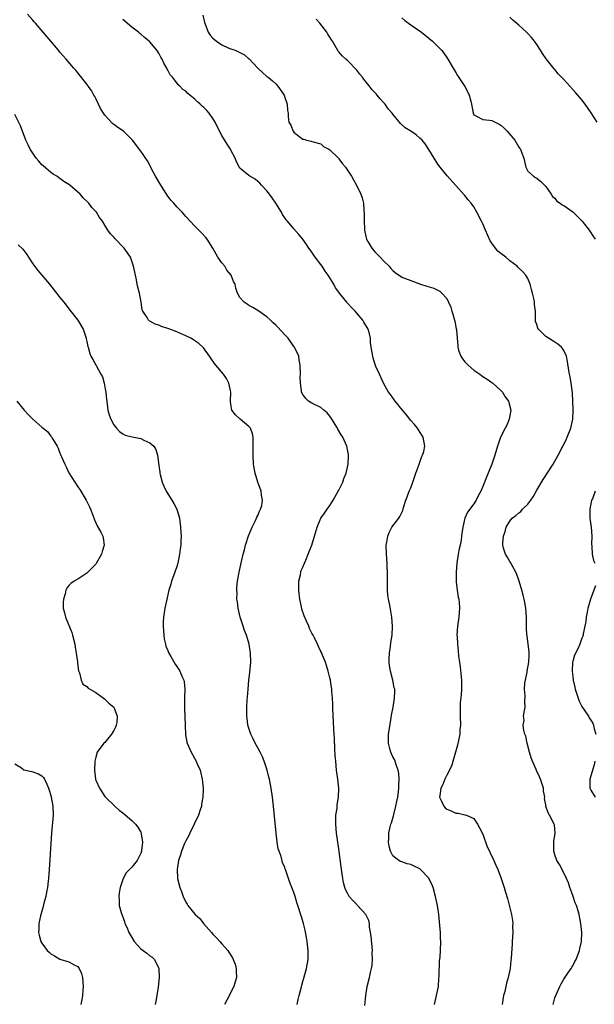
# Model space of a CAD drawing. Units: inches. Extents: x 2634000 to 2637000, y 1485000 to 1488000.
# Drawn here: x 2635134 to 2635262, y 1487525 to 1487744 of the extents above; entities that cross this region are included whole.
import ezdxf

# ---------------------------------------------------------------- set-up
doc = ezdxf.new("R2010")
doc.units = ezdxf.units.IN
doc.header["$MEASUREMENT"] = 0
doc.layers.add('LD26341485_10ft', color=111, linetype='Continuous')

msp = doc.modelspace()

# ---------------------------------------------------------------- linework, layer by layer
at = {"layer": 'LD26341485_10ft'}
for points, elevation in [([(2635210.76, 1487524.76), (2635210.98, 1487527), (2635211.32, 1487529), (2635211.83, 1487531), (2635212.06, 1487532.06), (2635212.3, 1487533), (2635212.4, 1487533.6), (2635212.52, 1487535), (2635212.45, 1487536.45), (2635212.47, 1487537), (2635212.16, 1487540.16), (2635212.05, 1487541), (2635211.85, 1487542.15), (2635211.79, 1487543), (2635211.64, 1487543.64), (2635211.02, 1487545), (2635209.19, 1487547), (2635209.09, 1487547.09), (2635208.09, 1487548.09), (2635207.31, 1487549), (2635207, 1487549.57), (2635206.52, 1487550.52), (2635206.32, 1487551), (2635206.07, 1487552.07), (2635205.88, 1487553), (2635205.53, 1487555.53), (2635205, 1487559.56), (2635204.51, 1487563), (2635204.32, 1487565), (2635204.32, 1487565.68), (2635204.36, 1487567), (2635204.61, 1487568.61), (2635204.66, 1487569.34), (2635204.94, 1487571), (2635204.99, 1487573), (2635204.79, 1487575), (2635204.52, 1487577), (2635204.31, 1487579), (2635204.2, 1487580.2), (2635204.13, 1487581.87), (2635204.01, 1487584.01), (2635203.92, 1487586.08), (2635203.8, 1487587.8), (2635203.74, 1487589), (2635203.67, 1487591), (2635203.67, 1487591.67), (2635203.61, 1487593), (2635203.46, 1487594.54), (2635203.45, 1487595), (2635203.4, 1487595.4), (2635203.12, 1487597), (2635203, 1487597.56), (2635202.65, 1487599), (2635202.29, 1487600.29), (2635202.06, 1487601), (2635201.38, 1487602.62), (2635201.24, 1487603), (2635201, 1487603.42), (2635200.48, 1487604.48), (2635200.27, 1487605), (2635199.59, 1487606.41), (2635199.28, 1487607), (2635199, 1487607.48), (2635198.51, 1487608.51), (2635198.34, 1487609), (2635197.83, 1487610.17), (2635197.31, 1487611.31), (2635196.78, 1487612.78), (2635196.68, 1487613.32), (2635196.34, 1487615), (2635196.19, 1487616.19), (2635196.11, 1487617), (2635196.09, 1487617.91), (2635196.11, 1487619), (2635196.45, 1487620.45), (2635196.53, 1487621), (2635196.62, 1487621.38), (2635197, 1487622.18), (2635197.36, 1487623), (2635197.67, 1487623.67), (2635198.22, 1487625), (2635198.4, 1487625.6), (2635199.01, 1487627), (2635199.61, 1487629), (2635200.19, 1487631), (2635201, 1487633), (2635201.83, 1487634.17), (2635202.38, 1487635), (2635203, 1487635.86), (2635203.78, 1487637), (2635204.89, 1487639), (2635205, 1487639.26), (2635205.86, 1487641), (2635206.13, 1487641.87), (2635206.63, 1487643), (2635207.11, 1487645), (2635207.17, 1487646.83), (2635207.19, 1487647), (2635207.17, 1487647.17), (2635206.77, 1487649), (2635205.92, 1487651), (2635205.56, 1487651.56), (2635204.81, 1487652.81), (2635204.72, 1487653), (2635203.43, 1487655), (2635203, 1487655.69), (2635202.41, 1487656.41), (2635201.7, 1487657), (2635201, 1487657.61), (2635199, 1487658.62), (2635198.29, 1487659), (2635197.64, 1487659.64), (2635197, 1487660.51), (2635196.71, 1487661), (2635196.68, 1487661.32), (2635196.46, 1487663), (2635196.43, 1487664.43), (2635196.46, 1487665), (2635196.4, 1487667), (2635196.22, 1487668.22), (2635196.09, 1487669), (2635195.17, 1487671), (2635195, 1487671.21), (2635193.71, 1487673), (2635193, 1487673.81), (2635191.46, 1487675.46), (2635191, 1487675.92), (2635190.44, 1487676.44), (2635189.79, 1487677), (2635189, 1487677.76), (2635187, 1487679.2), (2635185.88, 1487679.88), (2635185, 1487680.32), (2635184.61, 1487680.61), (2635183.95, 1487681), (2635183, 1487682.1), (2635182.52, 1487683), (2635182.13, 1487684.13), (2635181.96, 1487685), (2635181.63, 1487685.63), (2635181.1, 1487687), (2635180.15, 1487688.15), (2635179.65, 1487689), (2635179, 1487689.78), (2635178.13, 1487691), (2635177.71, 1487691.71), (2635177, 1487693.01), (2635175.71, 1487695), (2635175.41, 1487695.41), (2635174.46, 1487696.46), (2635173, 1487697.94), (2635171, 1487700.04), (2635170.18, 1487701), (2635169, 1487702.23), (2635168.36, 1487703), (2635167.7, 1487703.7), (2635166.84, 1487704.84), (2635166.26, 1487705.74), (2635165.41, 1487707), (2635164.28, 1487709), (2635163.48, 1487710.52), (2635163.18, 1487711.18), (2635163, 1487711.47), (2635162.46, 1487712.46), (2635161, 1487714.58), (2635159.12, 1487717), (2635158.09, 1487718.09), (2635157.13, 1487719), (2635155.87, 1487719.87), (2635155, 1487720.52), (2635154.71, 1487720.71), (2635153, 1487722.56), (2635152.68, 1487723), (2635152.05, 1487724.05), (2635151, 1487726.31), (2635150.76, 1487726.75), (2635150.59, 1487727), (2635150.04, 1487728.04), (2635149.31, 1487729), (2635149.19, 1487729.19), (2635149, 1487729.46), (2635147, 1487731.99), (2635146.57, 1487732.57), (2635146.13, 1487733), (2635144.4, 1487735), (2635143.76, 1487735.76), (2635143, 1487736.61), (2635142.84, 1487736.84), (2635142.68, 1487737), (2635141.02, 1487739), (2635137.59, 1487743), (2635137.3, 1487743.3), (2635137, 1487743.67), (2635135.78, 1487745)], 8240), ([(2635174.81, 1487744.81), (2635175.17, 1487743.17), (2635175.19, 1487743), (2635175.98, 1487741), (2635176.39, 1487740.39), (2635177, 1487739.73), (2635177.85, 1487739), (2635179, 1487738.2), (2635180.43, 1487737.57), (2635181, 1487737.34), (2635181.94, 1487737), (2635182.69, 1487736.69), (2635183, 1487736.48), (2635184.01, 1487736.01), (2635185, 1487735.13), (2635185.08, 1487735.08), (2635187, 1487733.01), (2635188.06, 1487732.06), (2635189, 1487731.19), (2635189.27, 1487731), (2635190.23, 1487730.23), (2635191, 1487729.52), (2635191.47, 1487729), (2635192.84, 1487727), (2635193, 1487726.52), (2635193.54, 1487725), (2635193.63, 1487723.63), (2635193.75, 1487723), (2635193.77, 1487722.23), (2635193.87, 1487721), (2635194.36, 1487720.36), (2635194.82, 1487719), (2635195, 1487718.81), (2635196.11, 1487717.89), (2635197, 1487717.26), (2635197.22, 1487717.22), (2635197.79, 1487717), (2635198.83, 1487716.83), (2635199, 1487716.76), (2635201, 1487716.25), (2635201.63, 1487715.63), (2635202.82, 1487715), (2635203, 1487714.89), (2635204.9, 1487713), (2635205, 1487712.88), (2635205.8, 1487711.8), (2635206.47, 1487711), (2635207.81, 1487709), (2635208.25, 1487708.25), (2635208.93, 1487707), (2635209.91, 1487705), (2635210.19, 1487704.19), (2635210.5, 1487703), (2635210.55, 1487701.45), (2635210.66, 1487700.66), (2635210.61, 1487699), (2635210.7, 1487697.3), (2635210.74, 1487697), (2635211, 1487695.66), (2635211.18, 1487695), (2635211.45, 1487694.55), (2635212.34, 1487693), (2635213, 1487692.23), (2635213.6, 1487691.6), (2635214.21, 1487691), (2635215, 1487690.16), (2635216.17, 1487689), (2635216.53, 1487688.53), (2635217, 1487688.06), (2635217.58, 1487687.58), (2635218.42, 1487687), (2635219, 1487686.62), (2635219.61, 1487686.39), (2635221, 1487685.81), (2635223.18, 1487685), (2635224.59, 1487684.59), (2635226.11, 1487684.11), (2635227, 1487683.68), (2635227.45, 1487683.45), (2635227.93, 1487683), (2635229, 1487681.82), (2635229.41, 1487681), (2635229.89, 1487679.89), (2635230.11, 1487679), (2635230.35, 1487678.35), (2635230.7, 1487677), (2635230.78, 1487676.78), (2635231.12, 1487675.12), (2635231.13, 1487674.87), (2635231.27, 1487673), (2635231.42, 1487671.42), (2635231.42, 1487671), (2635231.61, 1487670.39), (2635232.1, 1487669), (2635232.46, 1487668.46), (2635233, 1487667.79), (2635233.39, 1487667.39), (2635233.73, 1487667), (2635235, 1487665.92), (2635236.36, 1487665), (2635236.71, 1487664.71), (2635237, 1487664.5), (2635237.94, 1487663.94), (2635239, 1487663.17), (2635239.11, 1487663.11), (2635239.25, 1487663), (2635241, 1487661.38), (2635241.37, 1487661), (2635242, 1487660), (2635242.73, 1487659), (2635243.24, 1487657), (2635242.89, 1487655), (2635242.32, 1487653.68), (2635242.01, 1487653), (2635240.97, 1487651), (2635240.29, 1487649), (2635239.69, 1487647), (2635238.98, 1487645), (2635237.82, 1487642.18), (2635237, 1487640.05), (2635236.58, 1487639), (2635236.01, 1487637.99), (2635235.52, 1487637), (2635235, 1487636.19), (2635233.64, 1487634.36), (2635233.04, 1487633), (2635232.53, 1487631), (2635232.34, 1487629.66), (2635232.28, 1487629), (2635232.16, 1487628.16), (2635231.95, 1487627), (2635231.77, 1487626.23), (2635231.54, 1487625), (2635231.21, 1487623), (2635231.06, 1487621), (2635231.08, 1487619), (2635231.1, 1487618.89), (2635231.29, 1487617), (2635231.5, 1487615.5), (2635231.65, 1487615), (2635231.74, 1487614.26), (2635231.83, 1487613), (2635231.65, 1487611), (2635231.35, 1487609), (2635231.26, 1487607), (2635231.27, 1487606.73), (2635231.39, 1487605), (2635231.53, 1487603.53), (2635231.62, 1487602.38), (2635231.81, 1487601), (2635232.01, 1487600.01), (2635232.19, 1487597.81), (2635232.29, 1487597), (2635232.28, 1487595), (2635232.21, 1487593.79), (2635232, 1487592), (2635231.97, 1487591), (2635232, 1487590), (2635231.98, 1487589), (2635232.04, 1487587), (2635231.92, 1487586.08), (2635231.88, 1487585), (2635231.63, 1487583.63), (2635231.38, 1487582.62), (2635230.95, 1487581), (2635230.04, 1487577.96), (2635229, 1487575.93), (2635228.57, 1487575), (2635228.13, 1487573.87), (2635227.69, 1487573), (2635227.43, 1487571.43), (2635227.39, 1487571), (2635227.83, 1487570.17), (2635228.37, 1487569), (2635228.66, 1487568.66), (2635229, 1487568.37), (2635229.98, 1487567.98), (2635231, 1487567.51), (2635231.5, 1487567.5), (2635233, 1487567.13), (2635233.12, 1487567.12), (2635233.41, 1487567), (2635235, 1487566.27), (2635235.82, 1487565), (2635236.25, 1487564.25), (2635237, 1487562.78), (2635238, 1487560), (2635238.53, 1487559), (2635238.66, 1487558.66), (2635239.47, 1487557), (2635239.92, 1487555.92), (2635240.38, 1487555), (2635241.12, 1487553), (2635241.76, 1487551), (2635242.06, 1487549.94), (2635242.52, 1487548.52), (2635243.38, 1487545), (2635243.62, 1487543.62), (2635243.65, 1487543), (2635243.62, 1487542.38), (2635243.66, 1487541), (2635243.54, 1487539), (2635243.53, 1487538.47), (2635243.29, 1487535.29), (2635243.27, 1487534.73), (2635243.07, 1487533), (2635242.67, 1487531), (2635242.3, 1487529.7), (2635241.9, 1487527.89), (2635241.64, 1487527), (2635241.51, 1487526.49), (2635241.28, 1487525)], 8260), ([(2635219, 1487744.22), (2635219.65, 1487743.65), (2635220.52, 1487743), (2635221, 1487742.66), (2635222, 1487742), (2635223.41, 1487741), (2635225, 1487739.69), (2635225.84, 1487739), (2635227, 1487737.88), (2635227.81, 1487737), (2635228.33, 1487736.33), (2635229, 1487735.4), (2635229.25, 1487735), (2635230.4, 1487733), (2635230.65, 1487732.65), (2635231, 1487732.04), (2635231.4, 1487731.4), (2635232.98, 1487728.98), (2635233.68, 1487727.68), (2635233.98, 1487727), (2635234.31, 1487725.69), (2635234.51, 1487725), (2635234.83, 1487723), (2635235, 1487722.66), (2635235.61, 1487722.39), (2635237, 1487721.6), (2635238.5, 1487721.5), (2635239, 1487721.39), (2635239.72, 1487721), (2635240.62, 1487720.62), (2635241, 1487720.4), (2635241.73, 1487719.73), (2635242.41, 1487719), (2635244.14, 1487717), (2635245, 1487715.5), (2635245.2, 1487715.2), (2635245.38, 1487715), (2635245.63, 1487714.37), (2635246.1, 1487713), (2635246.57, 1487711), (2635247, 1487710.16), (2635248.26, 1487709), (2635248.74, 1487708.74), (2635249, 1487708.56), (2635249.88, 1487707.88), (2635251, 1487706.75), (2635252.22, 1487705), (2635252.52, 1487704.52), (2635253, 1487704.13), (2635253.49, 1487703.49), (2635254.17, 1487703), (2635254.63, 1487702.63), (2635255, 1487702.48), (2635257, 1487701.08), (2635258.06, 1487700.06), (2635259.06, 1487699.06), (2635260.61, 1487697), (2635261.58, 1487695.58), (2635262, 1487695)], 8280), ([(2635262.39, 1487721), (2635261.11, 1487723.11), (2635259.78, 1487725), (2635259, 1487725.99), (2635257.62, 1487727.62), (2635257, 1487728.32), (2635256.34, 1487729), (2635255, 1487730.5), (2635254.49, 1487731), (2635253.77, 1487731.77), (2635253, 1487732.73), (2635252.87, 1487732.87), (2635251.1, 1487735.1), (2635250.28, 1487736.28), (2635249.84, 1487737), (2635249, 1487738.28), (2635248.49, 1487739), (2635247.82, 1487739.82), (2635247, 1487740.75), (2635246.75, 1487741), (2635245.83, 1487741.83), (2635245, 1487742.62), (2635243.69, 1487743.69), (2635243, 1487744.35)], 8290), ([(2635226.27, 1487525), (2635226.73, 1487527), (2635227, 1487528.29), (2635227.13, 1487529), (2635227.26, 1487530.74), (2635227.33, 1487531.33), (2635227.41, 1487534.59), (2635227.54, 1487535.54), (2635227.61, 1487537), (2635227.67, 1487539), (2635227.63, 1487539.63), (2635227.59, 1487541), (2635227.48, 1487542.52), (2635227.35, 1487543.35), (2635227.2, 1487545), (2635227, 1487546.42), (2635226.91, 1487547), (2635226.57, 1487548.57), (2635226.52, 1487549), (2635225.96, 1487551), (2635225.67, 1487551.67), (2635225.04, 1487553), (2635225, 1487553.06), (2635223.16, 1487555), (2635223, 1487555.13), (2635221.72, 1487555.72), (2635221, 1487556.09), (2635220.22, 1487556.22), (2635219, 1487556.66), (2635218.74, 1487556.74), (2635218.34, 1487557), (2635217, 1487558.03), (2635216.52, 1487559), (2635216.18, 1487560.18), (2635216.07, 1487561), (2635216.13, 1487561.87), (2635216.14, 1487563), (2635216.45, 1487564.45), (2635216.58, 1487565), (2635216.69, 1487565.31), (2635217.14, 1487566.86), (2635217.21, 1487567.21), (2635217.68, 1487569), (2635217.9, 1487570.1), (2635218.09, 1487571), (2635218.29, 1487572.29), (2635218.36, 1487573), (2635218.36, 1487573.64), (2635218.43, 1487575), (2635218.32, 1487576.32), (2635218.22, 1487577), (2635217.78, 1487578.22), (2635217.54, 1487579), (2635217.37, 1487579.37), (2635217, 1487580.03), (2635216.69, 1487580.69), (2635216.57, 1487581), (2635216.43, 1487581.57), (2635216.04, 1487583), (2635216.06, 1487585), (2635216.16, 1487585.84), (2635216.64, 1487588.64), (2635216.7, 1487589.29), (2635217.07, 1487591.07), (2635217.41, 1487593), (2635217.44, 1487594.56), (2635217.43, 1487595), (2635217.33, 1487595.33), (2635217.01, 1487597), (2635216.49, 1487599), (2635216.3, 1487600.3), (2635216.21, 1487601), (2635216.2, 1487601.8), (2635216.26, 1487603), (2635216.51, 1487604.51), (2635216.58, 1487605.42), (2635216.84, 1487607), (2635216.96, 1487609), (2635216.82, 1487611), (2635216.32, 1487613.68), (2635216.04, 1487615), (2635215.92, 1487615.92), (2635215.83, 1487617), (2635215.8, 1487619), (2635215.84, 1487619.84), (2635215.82, 1487621), (2635215.74, 1487622.26), (2635215.74, 1487623), (2635215.6, 1487625), (2635215.56, 1487627), (2635215.68, 1487627.68), (2635215.86, 1487629), (2635216.16, 1487629.84), (2635216.81, 1487631), (2635218.33, 1487633), (2635218.6, 1487633.4), (2635219.23, 1487634.77), (2635219.38, 1487635.38), (2635219.88, 1487637), (2635220.19, 1487637.81), (2635220.66, 1487639), (2635221, 1487639.79), (2635221.47, 1487641), (2635221.83, 1487642.17), (2635222.15, 1487643), (2635222.8, 1487644.8), (2635222.86, 1487645), (2635223.41, 1487646.59), (2635223.62, 1487647), (2635223.87, 1487647.87), (2635224.13, 1487649), (2635223.78, 1487651), (2635223.48, 1487651.48), (2635222.68, 1487652.68), (2635222.5, 1487653), (2635221.82, 1487653.82), (2635221, 1487654.77), (2635220.02, 1487656.02), (2635219.14, 1487657), (2635217.52, 1487659), (2635217.34, 1487659.34), (2635217, 1487659.78), (2635216.51, 1487660.51), (2635216.08, 1487661), (2635214.96, 1487663), (2635214.37, 1487664.37), (2635214.04, 1487665), (2635213.25, 1487666.75), (2635213, 1487667.38), (2635212.65, 1487668.65), (2635212.54, 1487669), (2635212.22, 1487671), (2635212.06, 1487672.06), (2635212.04, 1487673), (2635211.74, 1487674.26), (2635211.51, 1487675), (2635210.58, 1487676.57), (2635210.34, 1487677), (2635209, 1487678.57), (2635208.61, 1487679), (2635207.81, 1487679.81), (2635207, 1487680.77), (2635206.88, 1487680.88), (2635206.76, 1487681), (2635205.15, 1487683), (2635205, 1487683.23), (2635204.23, 1487684.23), (2635203.86, 1487685), (2635203, 1487686.44), (2635202.65, 1487687), (2635201.94, 1487687.94), (2635201.29, 1487689), (2635201, 1487689.42), (2635199.78, 1487691), (2635199, 1487692.17), (2635198.63, 1487692.63), (2635198.36, 1487693), (2635197.85, 1487693.85), (2635197, 1487695.06), (2635196.09, 1487696.09), (2635195, 1487697.3), (2635193.58, 1487699), (2635193.3, 1487699.3), (2635193, 1487699.77), (2635192.5, 1487700.5), (2635192.26, 1487701), (2635191, 1487703.04), (2635190.22, 1487704.22), (2635189.58, 1487705), (2635189, 1487705.79), (2635187.81, 1487707), (2635187.45, 1487707.45), (2635187, 1487707.86), (2635186.38, 1487708.38), (2635185.25, 1487709), (2635185, 1487709.18), (2635183, 1487710.83), (2635182.93, 1487710.93), (2635182.24, 1487712.24), (2635181.99, 1487713), (2635181, 1487714.8), (2635180.9, 1487715), (2635180.16, 1487716.16), (2635179, 1487718.06), (2635178.48, 1487719), (2635177.5, 1487721), (2635177, 1487721.83), (2635176.21, 1487723), (2635175.65, 1487723.65), (2635175, 1487724.31), (2635174.62, 1487724.62), (2635174.22, 1487725), (2635173.57, 1487725.57), (2635173, 1487726.16), (2635171.89, 1487727), (2635171.41, 1487727.41), (2635171, 1487727.89), (2635170.32, 1487728.32), (2635169.7, 1487729), (2635169.33, 1487729.33), (2635169, 1487729.78), (2635168.03, 1487731), (2635167.54, 1487731.54), (2635167, 1487732.57), (2635166.84, 1487732.84), (2635166.79, 1487733), (2635166.11, 1487734.11), (2635165.76, 1487735), (2635165.46, 1487735.46), (2635165, 1487736.33), (2635164.56, 1487737), (2635163, 1487738.88), (2635162.87, 1487739), (2635161.81, 1487739.81), (2635161, 1487740.56), (2635160.74, 1487740.75), (2635160.45, 1487741), (2635159, 1487742.13), (2635157, 1487743.84)], 8250), ([(2635252.61, 1487525), (2635253, 1487526.41), (2635253.2, 1487527), (2635254.15, 1487529), (2635254.41, 1487529.59), (2635255, 1487530.6), (2635255.94, 1487531.94), (2635256.64, 1487533), (2635256.77, 1487533.23), (2635257, 1487533.57), (2635257.48, 1487534.52), (2635257.74, 1487535), (2635258.52, 1487537), (2635258.59, 1487537.41), (2635258.94, 1487539), (2635258.98, 1487540.98), (2635258.8, 1487543), (2635258.43, 1487545), (2635258.19, 1487545.81), (2635257.82, 1487547), (2635257.57, 1487547.57), (2635257, 1487549.16), (2635256.34, 1487551), (2635256.02, 1487552.02), (2635255.6, 1487553), (2635254.62, 1487555), (2635254.06, 1487556.06), (2635253.47, 1487557), (2635253, 1487558.23), (2635252.77, 1487559), (2635252.8, 1487561.2), (2635253.11, 1487563), (2635252.91, 1487564.91), (2635252.89, 1487565), (2635251.85, 1487567), (2635251.53, 1487567.53), (2635251.04, 1487569), (2635251, 1487569.31), (2635250.73, 1487570.73), (2635250.76, 1487571), (2635250.48, 1487572.48), (2635250.48, 1487573), (2635250.26, 1487573.74), (2635249.84, 1487575), (2635249.58, 1487575.58), (2635248.93, 1487576.93), (2635248.85, 1487577.15), (2635248.04, 1487579), (2635247.77, 1487579.77), (2635247.39, 1487581), (2635246.85, 1487583), (2635246.56, 1487584.56), (2635246.38, 1487585), (2635246.09, 1487585.91), (2635246.01, 1487587), (2635246.18, 1487588.18), (2635246.04, 1487589), (2635246.28, 1487590.28), (2635246.39, 1487591), (2635246.31, 1487592.31), (2635246.44, 1487593.56), (2635246.28, 1487595), (2635246.35, 1487596.35), (2635246.84, 1487598.84), (2635246.88, 1487599), (2635247.24, 1487601), (2635247.32, 1487602.68), (2635247.32, 1487603), (2635247.3, 1487603.3), (2635247.11, 1487605), (2635246.85, 1487606.85), (2635246.82, 1487607), (2635246.72, 1487608.72), (2635246.68, 1487609), (2635246.68, 1487611), (2635246.59, 1487613), (2635246.33, 1487614.33), (2635246.22, 1487615), (2635245.95, 1487615.95), (2635245.69, 1487617), (2635245.07, 1487619.07), (2635245, 1487619.23), (2635244.55, 1487620.55), (2635244.37, 1487621), (2635243.51, 1487622.49), (2635243.18, 1487623.18), (2635243, 1487623.41), (2635242.44, 1487624.44), (2635242.06, 1487625), (2635241.63, 1487626.37), (2635241.45, 1487627), (2635241.47, 1487627.47), (2635241.6, 1487629), (2635241.95, 1487630.05), (2635242.2, 1487631), (2635243, 1487632.35), (2635243.51, 1487633), (2635244.36, 1487633.64), (2635245, 1487634.25), (2635245.46, 1487634.54), (2635245.84, 1487635), (2635247, 1487636.17), (2635247.66, 1487637), (2635248.21, 1487637.79), (2635249, 1487639.25), (2635250.41, 1487641.59), (2635252.61, 1487645), (2635253.79, 1487647), (2635254.82, 1487649), (2635255.53, 1487650.47), (2635255.77, 1487651), (2635256.56, 1487653), (2635256.99, 1487655), (2635257.09, 1487657), (2635257.02, 1487659.02), (2635256.91, 1487660.91), (2635256.64, 1487663), (2635256.43, 1487664.43), (2635256.3, 1487665), (2635256.15, 1487665.85), (2635255.86, 1487667.86), (2635255.58, 1487669), (2635255, 1487670.26), (2635254.75, 1487670.75), (2635254.51, 1487671), (2635253.71, 1487671.71), (2635253, 1487672.12), (2635251.62, 1487673), (2635251, 1487673.42), (2635249.37, 1487675), (2635249.23, 1487675.23), (2635249, 1487676.04), (2635248.74, 1487676.74), (2635248.7, 1487677), (2635248.72, 1487677.28), (2635248.7, 1487679), (2635248.52, 1487680.52), (2635248.53, 1487681), (2635248.45, 1487681.55), (2635248.07, 1487683), (2635247.83, 1487683.83), (2635247.54, 1487685), (2635247, 1487686.27), (2635246.57, 1487687), (2635245.82, 1487687.82), (2635244.81, 1487688.81), (2635244.65, 1487689), (2635243, 1487690.25), (2635242.09, 1487691), (2635241, 1487691.81), (2635240.34, 1487692.34), (2635239.82, 1487693), (2635239, 1487694.15), (2635238.66, 1487694.66), (2635237.6, 1487697), (2635237, 1487698.45), (2635236.7, 1487699), (2635235.71, 1487701), (2635235, 1487702.23), (2635234.43, 1487703), (2635233.78, 1487703.78), (2635233, 1487704.77), (2635232.88, 1487704.88), (2635231, 1487706.99), (2635229.1, 1487709.09), (2635227.52, 1487711), (2635227, 1487711.73), (2635226.18, 1487713), (2635225, 1487714.95), (2635224.18, 1487716.18), (2635223.5, 1487717), (2635223, 1487717.51), (2635222.18, 1487718.18), (2635221.01, 1487719), (2635219.76, 1487719.76), (2635218.71, 1487720.71), (2635217, 1487722.82), (2635216.88, 1487723), (2635216, 1487724), (2635215.32, 1487725), (2635215, 1487725.35), (2635214.18, 1487726.18), (2635213.56, 1487727), (2635213.29, 1487727.29), (2635213, 1487727.65), (2635212.31, 1487728.31), (2635211.81, 1487729), (2635211, 1487730.03), (2635210.54, 1487730.55), (2635210.23, 1487731), (2635209.68, 1487731.68), (2635209, 1487732.61), (2635207, 1487734.67), (2635206.57, 1487735), (2635205.74, 1487735.74), (2635205, 1487736.68), (2635204.84, 1487736.84), (2635204.51, 1487737.49), (2635203.6, 1487739), (2635203.34, 1487739.34), (2635203, 1487739.91), (2635202.57, 1487740.57), (2635202.35, 1487741), (2635200.78, 1487743), (2635199.94, 1487743.94)], 8270), ([(2635195.72, 1487525), (2635195.95, 1487526.05), (2635196.22, 1487527), (2635196.63, 1487528.63), (2635196.76, 1487529.24), (2635197, 1487530.05), (2635197.2, 1487530.8), (2635197.83, 1487533), (2635198.2, 1487535), (2635198.2, 1487537), (2635197.94, 1487539), (2635197.82, 1487539.82), (2635197.49, 1487541.49), (2635197.12, 1487543), (2635196.66, 1487544.66), (2635195.93, 1487547), (2635195.66, 1487547.66), (2635195.28, 1487549), (2635195, 1487549.83), (2635194.56, 1487551), (2635194.08, 1487552.08), (2635193.81, 1487553), (2635193.24, 1487554.76), (2635193.1, 1487555.1), (2635193, 1487555.44), (2635192.51, 1487556.51), (2635192.17, 1487557.83), (2635191.73, 1487559), (2635191.55, 1487559.55), (2635191.31, 1487561), (2635191.07, 1487563), (2635190.48, 1487569), (2635190.25, 1487571), (2635189.97, 1487573), (2635189.59, 1487575), (2635189.48, 1487575.48), (2635189.09, 1487577), (2635188.42, 1487579), (2635188.01, 1487580.01), (2635187.52, 1487581), (2635187, 1487581.98), (2635186.43, 1487583), (2635185.99, 1487583.99), (2635185.43, 1487585), (2635184.78, 1487587), (2635184.61, 1487588.61), (2635184.55, 1487589), (2635184.57, 1487591), (2635184.65, 1487592.65), (2635184.71, 1487593.29), (2635184.83, 1487595), (2635185.02, 1487597), (2635185.23, 1487598.77), (2635185.42, 1487601), (2635185.41, 1487603), (2635185.1, 1487605), (2635184.52, 1487607), (2635184.07, 1487608.07), (2635183.77, 1487609), (2635183.08, 1487611), (2635182.6, 1487613), (2635182.45, 1487614.45), (2635182.36, 1487615), (2635182.38, 1487616.38), (2635182.34, 1487617), (2635182.37, 1487617.63), (2635182.52, 1487619), (2635182.87, 1487621), (2635183.25, 1487622.75), (2635183.37, 1487623.37), (2635183.75, 1487625), (2635184.03, 1487625.97), (2635184.24, 1487627), (2635184.9, 1487629.1), (2635185.73, 1487631), (2635186.48, 1487632.48), (2635186.72, 1487633), (2635186.78, 1487633.22), (2635187, 1487633.64), (2635187.4, 1487634.6), (2635187.63, 1487635), (2635187.88, 1487635.88), (2635188.07, 1487637), (2635187.84, 1487638.16), (2635187.74, 1487639), (2635187, 1487641), (2635186.4, 1487643), (2635186.19, 1487644.19), (2635186.06, 1487645), (2635185.95, 1487647), (2635185.99, 1487647.99), (2635186, 1487649), (2635185.95, 1487650.05), (2635185.98, 1487651), (2635185.8, 1487651.8), (2635185.34, 1487653), (2635185, 1487653.41), (2635183.05, 1487655.05), (2635182.03, 1487656.03), (2635181.25, 1487657), (2635181, 1487658.36), (2635180.92, 1487659), (2635181, 1487661), (2635180.59, 1487663), (2635180.04, 1487664.04), (2635179.37, 1487665), (2635177.67, 1487667), (2635177.38, 1487667.38), (2635176.56, 1487668.56), (2635176.29, 1487669), (2635174.9, 1487670.91), (2635173.86, 1487671.86), (2635173, 1487672.44), (2635172.68, 1487672.68), (2635172.11, 1487673), (2635171, 1487673.56), (2635169, 1487674.45), (2635167.48, 1487675), (2635167, 1487675.19), (2635165.61, 1487675.61), (2635165, 1487675.91), (2635164.15, 1487676.15), (2635163, 1487676.83), (2635162.87, 1487676.87), (2635162.7, 1487677), (2635162.37, 1487677.63), (2635161.45, 1487679), (2635161.33, 1487679.33), (2635161.1, 1487681), (2635160.71, 1487683), (2635160.33, 1487684.33), (2635160.22, 1487685), (2635160.03, 1487685.97), (2635159.79, 1487687), (2635159.68, 1487687.68), (2635159.39, 1487689), (2635159, 1487690.14), (2635158.68, 1487691), (2635158.03, 1487692.03), (2635157.3, 1487693), (2635157, 1487693.33), (2635155.37, 1487695), (2635155.2, 1487695.2), (2635155, 1487695.45), (2635154.25, 1487696.25), (2635153.68, 1487697), (2635153, 1487698.15), (2635152.46, 1487699), (2635151.83, 1487699.83), (2635151.16, 1487701), (2635151, 1487701.19), (2635150.1, 1487702.1), (2635149.44, 1487703), (2635148.19, 1487704.19), (2635147.48, 1487705), (2635145.2, 1487707), (2635145, 1487707.15), (2635143.86, 1487707.86), (2635143, 1487708.52), (2635142.7, 1487708.7), (2635142.33, 1487709), (2635141.49, 1487709.49), (2635141, 1487709.82), (2635139.3, 1487711.3), (2635139, 1487711.57), (2635138.33, 1487712.33), (2635137.77, 1487713), (2635136.4, 1487715), (2635135.97, 1487715.98), (2635135.46, 1487717), (2635134.24, 1487720.24), (2635133, 1487722.75)], 8230), ([(2635133.74, 1487693.74), (2635134.79, 1487692.79), (2635135, 1487692.52), (2635135.63, 1487691.63), (2635136.03, 1487691), (2635137, 1487689.52), (2635138.07, 1487688.07), (2635139.02, 1487687), (2635140.69, 1487685), (2635141.73, 1487683.73), (2635142.26, 1487683), (2635143, 1487682.09), (2635143.86, 1487681), (2635144.37, 1487680.37), (2635145.25, 1487679.25), (2635146.97, 1487677), (2635148.15, 1487675), (2635148.84, 1487673), (2635148.86, 1487672.86), (2635149, 1487672.26), (2635149.2, 1487671.2), (2635149.28, 1487671), (2635149.64, 1487669.64), (2635149.92, 1487669), (2635150.32, 1487668.32), (2635151.07, 1487666.93), (2635152.14, 1487665), (2635152.47, 1487664.47), (2635152.83, 1487663), (2635153, 1487662.18), (2635153.22, 1487661), (2635153.4, 1487659.4), (2635153.41, 1487659), (2635153.67, 1487657), (2635153.99, 1487655.99), (2635154.33, 1487655), (2635155, 1487653.75), (2635155.59, 1487653), (2635156.28, 1487652.28), (2635157, 1487651.76), (2635157.5, 1487651.5), (2635159.09, 1487651.09), (2635161, 1487650.71), (2635161.66, 1487650.34), (2635163, 1487649.75), (2635163.86, 1487649), (2635164.3, 1487648.3), (2635164.7, 1487647), (2635165, 1487644.73), (2635165.22, 1487643.22), (2635165.23, 1487643), (2635165.29, 1487642.71), (2635165.72, 1487641), (2635166.14, 1487640.14), (2635166.61, 1487639), (2635167.92, 1487637), (2635168.33, 1487636.33), (2635169.03, 1487635.03), (2635169.61, 1487633), (2635169.73, 1487631.73), (2635169.85, 1487631), (2635169.86, 1487629.86), (2635169.95, 1487629), (2635169.89, 1487627.89), (2635169.87, 1487627), (2635169.77, 1487626.23), (2635169.63, 1487625), (2635169.23, 1487623), (2635169, 1487622.29), (2635168.55, 1487621), (2635167.8, 1487619), (2635167.64, 1487618.36), (2635167.21, 1487617), (2635166.67, 1487614.67), (2635166.35, 1487613), (2635166.05, 1487611), (2635165.99, 1487610.01), (2635165.95, 1487609), (2635166.03, 1487608.03), (2635166.08, 1487607), (2635166.21, 1487606.21), (2635166.47, 1487605), (2635166.58, 1487604.58), (2635167, 1487603.64), (2635167.16, 1487603.16), (2635167.67, 1487602.33), (2635168.62, 1487600.62), (2635169, 1487600.08), (2635169.42, 1487599.42), (2635169.7, 1487599), (2635170.19, 1487597.81), (2635170.55, 1487597), (2635170.64, 1487596.64), (2635170.77, 1487595), (2635170.67, 1487593.33), (2635170.73, 1487592.73), (2635170.7, 1487591), (2635170.73, 1487590.73), (2635170.82, 1487587), (2635170.92, 1487584.92), (2635171.24, 1487583.24), (2635171.31, 1487583), (2635172.21, 1487581), (2635172.5, 1487580.5), (2635173, 1487579.54), (2635173.31, 1487579), (2635173.52, 1487578.48), (2635174.18, 1487577), (2635174.35, 1487576.35), (2635174.64, 1487575), (2635174.82, 1487573), (2635174.82, 1487572.82), (2635174.79, 1487571), (2635174.5, 1487569.5), (2635174.45, 1487569), (2635174.2, 1487568.19), (2635173.78, 1487567), (2635172.85, 1487565), (2635171.87, 1487563), (2635171.62, 1487562.38), (2635171, 1487561.33), (2635170.72, 1487560.72), (2635170.01, 1487559), (2635169.79, 1487558.21), (2635169.39, 1487557), (2635169.06, 1487555), (2635169.12, 1487553), (2635169.64, 1487551), (2635170.04, 1487550.04), (2635170.39, 1487549), (2635171, 1487547.72), (2635171.28, 1487547.28), (2635171.42, 1487547), (2635173.04, 1487545), (2635174.09, 1487544.09), (2635174.93, 1487543), (2635176.7, 1487541), (2635177, 1487540.59), (2635177.81, 1487539.81), (2635178.53, 1487539), (2635179, 1487538.41), (2635180.3, 1487537), (2635180.59, 1487536.59), (2635181.37, 1487535.37), (2635181.55, 1487535), (2635181.94, 1487533.94), (2635182.2, 1487533), (2635182.22, 1487532.22), (2635182.23, 1487531), (2635181.97, 1487530.03), (2635181.65, 1487529), (2635180.1, 1487525.9), (2635179.58, 1487525)], 8220), ([(2635133.44, 1487659), (2635135.06, 1487657), (2635136, 1487656), (2635137, 1487655.04), (2635139, 1487653.27), (2635140.26, 1487652.26), (2635141, 1487651.25), (2635141.14, 1487651.14), (2635141.44, 1487650.56), (2635142.4, 1487649), (2635142.6, 1487648.6), (2635143, 1487647.48), (2635143.16, 1487647.16), (2635143.37, 1487646.63), (2635144.11, 1487645), (2635144.41, 1487644.41), (2635145, 1487643.13), (2635147, 1487639.97), (2635147.41, 1487639.41), (2635148.88, 1487637), (2635149.57, 1487635.57), (2635149.81, 1487635), (2635150.31, 1487633.68), (2635150.67, 1487632.67), (2635151, 1487632.02), (2635151.31, 1487631.31), (2635152.08, 1487629.92), (2635152.56, 1487629), (2635152.64, 1487628.64), (2635152.88, 1487627), (2635152.38, 1487625.62), (2635152.25, 1487625), (2635151.07, 1487622.93), (2635151, 1487622.84), (2635149, 1487620.79), (2635147, 1487619.45), (2635146.2, 1487619), (2635145.45, 1487618.55), (2635145, 1487618.09), (2635144.52, 1487617.48), (2635144.36, 1487617), (2635144.19, 1487616.19), (2635143.78, 1487615), (2635143.71, 1487614.29), (2635143.72, 1487613), (2635144.01, 1487612.01), (2635144.22, 1487611), (2635145.64, 1487607.64), (2635145.82, 1487607), (2635146.3, 1487605), (2635146.38, 1487604.38), (2635146.62, 1487603), (2635146.89, 1487601.11), (2635146.89, 1487600.89), (2635147, 1487600.2), (2635147.12, 1487599.12), (2635147.35, 1487598.65), (2635147.74, 1487597), (2635148.12, 1487596.12), (2635149, 1487595.66), (2635149.27, 1487595.27), (2635151, 1487594.28), (2635152.9, 1487592.9), (2635153, 1487592.84), (2635153.91, 1487591.91), (2635154.98, 1487591), (2635155.77, 1487589), (2635155.64, 1487587.64), (2635155.55, 1487587), (2635155.4, 1487586.6), (2635155, 1487585.86), (2635154.48, 1487585), (2635153, 1487583.21), (2635152.78, 1487583), (2635151.33, 1487581), (2635151, 1487579.89), (2635150.77, 1487579), (2635150.68, 1487577), (2635150.92, 1487575), (2635151, 1487574.79), (2635151.81, 1487573), (2635153, 1487571.22), (2635153.17, 1487571), (2635155.2, 1487569), (2635156.16, 1487568.16), (2635157, 1487567.53), (2635159, 1487565.84), (2635159.83, 1487565), (2635160.36, 1487564.36), (2635161, 1487563.27), (2635161.1, 1487563.1), (2635161.12, 1487563), (2635161.11, 1487562.89), (2635161.36, 1487561), (2635161.16, 1487559.16), (2635161.13, 1487559), (2635161, 1487558.61), (2635160.48, 1487557.52), (2635160.21, 1487557), (2635159, 1487555.48), (2635158.48, 1487555), (2635157.75, 1487554.25), (2635157.07, 1487553), (2635157, 1487552.73), (2635156.38, 1487551), (2635156.2, 1487549.8), (2635156.1, 1487549), (2635156.21, 1487548.21), (2635156.22, 1487547), (2635156.61, 1487545.39), (2635156.75, 1487545), (2635156.85, 1487544.85), (2635157.39, 1487543.39), (2635157.48, 1487543), (2635157.99, 1487541.99), (2635158.35, 1487541), (2635159, 1487539.83), (2635159.54, 1487539), (2635161, 1487537.33), (2635161.49, 1487537), (2635162.35, 1487536.35), (2635163, 1487535.81), (2635163.51, 1487535.51), (2635164.06, 1487535), (2635164.99, 1487533), (2635165.04, 1487531), (2635164.82, 1487528.82), (2635164.56, 1487527), (2635164.31, 1487525.69), (2635164.22, 1487525)], 8210), ([(2635262.01, 1487639), (2635261.35, 1487637.35), (2635261.18, 1487637), (2635260.79, 1487635), (2635260.77, 1487633.23), (2635260.78, 1487633), (2635261.06, 1487631.06), (2635261.24, 1487629), (2635261.19, 1487627.19), (2635261.21, 1487627), (2635261.25, 1487626.75), (2635261.32, 1487625), (2635261.63, 1487623.63), (2635261.91, 1487623)], 8280), ([(2635262.02, 1487617.98), (2635261.71, 1487617), (2635260.93, 1487615), (2635260.5, 1487613.5), (2635260.34, 1487613), (2635260.17, 1487612.17), (2635259.98, 1487611), (2635259.91, 1487610.09), (2635259.7, 1487609), (2635259.31, 1487607.31), (2635259.28, 1487607), (2635259.22, 1487606.78), (2635259, 1487606.34), (2635258.54, 1487605), (2635258.17, 1487604.17), (2635257.42, 1487602.58), (2635257, 1487601.16), (2635256.97, 1487601), (2635256.89, 1487599), (2635257, 1487597.88), (2635257.1, 1487597), (2635257.45, 1487595.45), (2635257.54, 1487595), (2635257.83, 1487594.17), (2635258.4, 1487592.4), (2635259, 1487591.21), (2635260.47, 1487589), (2635260.66, 1487588.66), (2635261, 1487588.11), (2635261.45, 1487587.45), (2635261.64, 1487587), (2635261.77, 1487586.23), (2635262.15, 1487585)], 8280), ([(2635133, 1487578.48), (2635134.48, 1487577.52), (2635135, 1487577.14), (2635136.74, 1487576.74), (2635137, 1487576.7), (2635138.23, 1487576.23), (2635139, 1487575.76), (2635139.39, 1487575.39), (2635139.62, 1487575), (2635140.07, 1487573.93), (2635140.51, 1487573), (2635140.62, 1487572.62), (2635141, 1487571.4), (2635141.1, 1487571), (2635141.43, 1487569), (2635141.48, 1487567), (2635141.16, 1487563), (2635140.64, 1487555), (2635140.47, 1487553), (2635140.38, 1487552.38), (2635140.23, 1487551), (2635140.06, 1487549.94), (2635139.87, 1487549), (2635139.45, 1487547.45), (2635139.28, 1487546.72), (2635138.67, 1487544.67), (2635138.32, 1487543), (2635138.34, 1487541.66), (2635138.26, 1487541), (2635138.39, 1487540.39), (2635138.79, 1487539), (2635139, 1487538.63), (2635140.17, 1487537), (2635140.61, 1487536.61), (2635141, 1487536.22), (2635141.8, 1487535.8), (2635143, 1487535.06), (2635145, 1487534.45), (2635146.31, 1487533.69), (2635147, 1487533.41), (2635147.33, 1487533), (2635147.83, 1487531.83), (2635148.02, 1487531), (2635148.2, 1487529), (2635148.13, 1487528.13), (2635148.07, 1487527), (2635147.91, 1487526.09), (2635147.68, 1487525)], 8200), ([(2635261.94, 1487579), (2635261.78, 1487578.22), (2635260.8, 1487575), (2635260.81, 1487573), (2635261, 1487572.61), (2635261.96, 1487571)], 8280)]:
    msp.add_lwpolyline(points, dxfattribs=dict(at, elevation=elevation))

doc.saveas('drawing.dxf')
